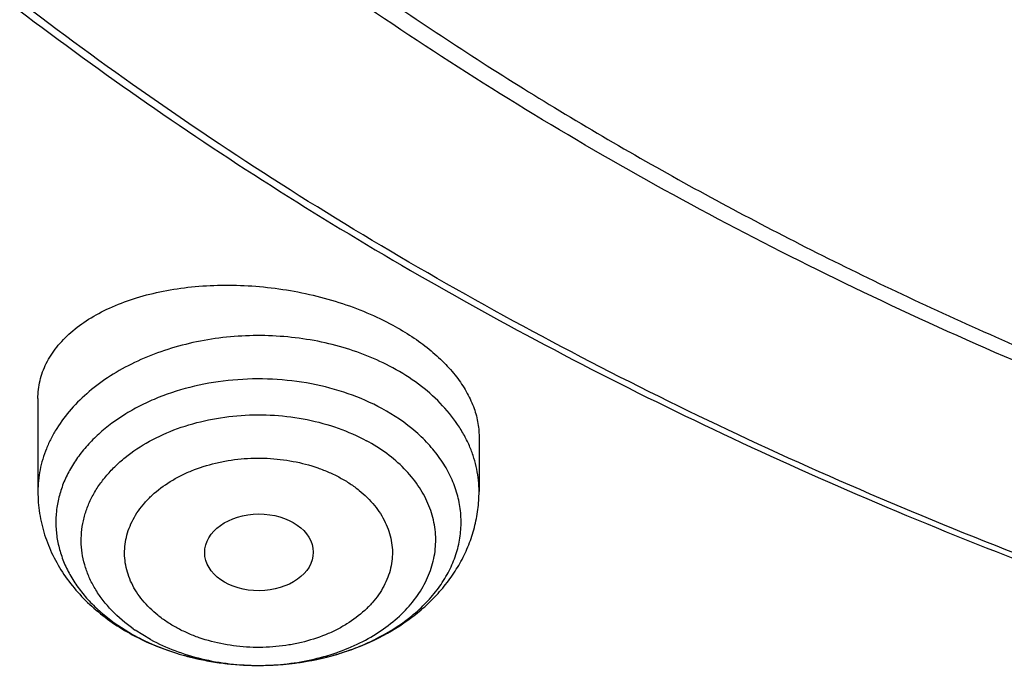
# Model space of a CAD drawing. Units: inches. Extents: x 7.1 to 14.8, y -1.5 to 20.1.
# Drawn here: x 10 to 10.3, y 14.2 to 14.4 of the extents above; entities that cross this region are included whole.
import ezdxf

# ---------------------------------------------------------------- set-up
doc = ezdxf.new("R2010")
doc.units = ezdxf.units.IN
doc.header["$LTSCALE"] = 1.21
doc.header["$MEASUREMENT"] = 0
doc.layers.get('0').update_dxf_attribs({"linetype": 'CONTINUOUS'})

msp = doc.modelspace()

# ---------------------------------------------------------------- linework, layer by layer
at = {"color": 7, "linetype": 'Continuous'}
for p, q in [((10.0147998702, 14.2423046131), (10.0147998702, 14.2124421731)), ((10.1565321537, 14.2300814266), (10.1565321537, 14.2124421731))]:
    msp.add_line(p, q, dxfattribs=at)
at = {"color": 9, "linetype": 'Continuous'}
msp.add_line((10.0509992435, 14.1648877078), (10.0460282781, 14.1679224079), dxfattribs=at)
for centre, radius, start, end in [((10.0758033926, 14.2113631745), 0.05266552610000001, 234.7381330396, 235.5725308949), ((10.0779904266, 14.2249767122), 0.0670077556, 240.6827429188, 241.5179120399), ((10.0887335138, 14.2350884564), 0.0781312765, 288.9057796748, 291.1068943474), ((10.0900655263, 14.2316526334), 0.0744462925, 291.1027560248, 295.5860897897), ((10.0916203337, 14.2282834011), 0.0707360059, 295.6287931524, 296.2270080583), ((10.0835378441, 14.2378920888), 0.0810882599, 252.3922426469, 253.2744169566), ((10.084042882, 14.2395857064), 0.0828555715, 253.2769972397, 255.8435211376), ((10.0847337108, 14.2422861575), 0.0856429709, 255.8372341487, 259.0048129818), ((10.0863240112, 14.2435793155), 0.0869646828, 280.3016352612, 282.9150585801), ((10.0868916973, 14.2410732152), 0.08439509949999999, 282.9196779128, 285.7178831594999), ((10.0876969971, 14.2381783906), 0.0813903644, 285.7242351901, 288.891292863), ((10.0851982159, 14.2445975586), 0.08800053669999999, 258.9949602995, 261.2634398349), ((10.0854752153, 14.2463675465), 0.0897920619, 261.2602880947, 264.4228946584), ((10.0856209155, 14.2477655121), 0.0911975702, 264.4171467703, 266.7425004313), ((10.0856689925, 14.248396403), 0.0918297416, 266.7403166325999, 274.9726523363), ((10.0856660219, 14.2370071105), 0.0804404813, 269.9999929674, 270.3893339997), ((10.0857625333, 14.2471875828), 0.0906173638, 274.9799818058, 277.387449831), ((10.085967349, 14.2455938725), 0.0890105475, 277.3886091992, 280.2956160559)]:
    msp.add_arc(centre, radius, start, end, dxfattribs=at)
at = {"color": 7, "linetype": 'Continuous'}
msp.add_arc((10.0800115721, 14.230734557), 0.07316198230000001, 241.5172357828, 242.2741673052, dxfattribs=at)
msp.add_ellipse((10.0858134174, 14.1928929708), major_axis=(0.0174313966, 9.33501e-05), ratio=0.7078072849, dxfattribs=at)
for points, knots in [([(10.8400685692, 13.8033294671), (10.7818799167, 13.8056044095), (10.6948184302, 13.8120624437), (10.5797048399, 13.826790919), (10.4663293194, 13.8454370301), (10.3547831783, 13.8700315932), (10.2457558378, 13.9005643487), (10.1660023277, 13.9261974116), (10.0881409622, 13.9545909929), (10.0123607128, 13.9856762687), (9.9388476821, 14.0193772449), (9.867781925700001, 14.0556116804), (9.7993373825, 14.0942914161), (9.733682688, 14.1353214141), (9.670975654500001, 14.1786044949), (9.592201700599999, 14.2386435661), (9.5191115016, 14.3032252328), (9.4526222499, 14.3720523048), (9.4068197909, 14.4249082388), (9.364773399099999, 14.4793085248), (9.3265853954, 14.5351222876), (9.292351369299999, 14.5922127672), (9.2621567862, 14.650440412), (9.236077548799999, 14.7096624038), (9.2141794881, 14.7697331215), (9.1965181832, 14.8305044177), (9.1831386879, 14.8918259784), (9.1740752922, 14.9535457146), (9.169351312, 15.0155102092), (9.168978935, 15.0775652063), (9.172959133500001, 15.1395561352), (9.1812816574, 15.2013286437), (9.1939250713, 15.2627291327), (9.2108569362, 15.3236052531), (9.2320340091, 15.3838063591), (9.2574024837, 15.4431839131), (9.2868982447, 15.501591838), (9.3204471472, 15.5588868454), (9.357965224099999, 15.6149286733), (9.399359152799999, 15.6695805321), (9.4445256792, 15.7227086949), (9.493354992999999, 15.7741853723), (9.5637758604, 15.8410146634), (9.640539351000001, 15.903409689), (9.7227420193, 15.9611180989), (9.7879058094, 16.0025423627), (9.8558843258, 16.0416304877), (9.9265140636, 16.0782897043), (9.999621183, 16.1124299883), (10.0750263232, 16.1439680915), (10.1525464636, 16.1728276003), (10.2589604486, 16.2078015336), (10.3683103323, 16.2369195055), (10.4798914772, 16.2601652691), (10.5936880814, 16.27960073), (10.7089882735, 16.2929600335), (10.8251306913, 16.3002413055), (10.9418213099, 16.3034537264), (11.0294573425, 16.3012644719), (11.0877264609, 16.2977560568)], [0, 0, 0, 0, 0.0361800482, 0.0541806436, 0.0720913141, 0.1075539807, 0.1250726424, 0.1424228697, 0.1595875536, 0.1765508781, 0.1932984703, 0.2098175543, 0.2260971076, 0.2421280178, 0.2579032404, 0.2734179543, 0.3036489691, 0.3183776992, 0.3328517751, 0.3470795528, 0.3610723087, 0.3748442593, 0.3884125324, 0.4017970797, 0.4150205229, 0.4281079265, 0.4410864965, 0.4539852065, 0.4668343596, 0.4796650978, 0.4925088781, 0.5053969343, 0.5183597489, 0.5314265555, 0.5446248903, 0.5579802071, 0.5715155635, 0.5852513811, 0.5992052799, 0.6133919788000001, 0.6278232563, 0.6425079638000001, 0.6574520802, 0.68811942, 0.7038503604999999, 0.7198379761, 0.7360755924, 0.7525544388, 0.7692638071, 0.7861912098, 0.8033225356999999, 0.8206422049, 0.8557716840999999, 0.8735504806000001, 0.8914436159, 0.9274838665999999, 0.9455936477, 0.9637320144, 1, 1, 1, 1]), ([(10.9376923427, 14.0818449378), (10.8964293527, 14.0818449378), (10.8140727475, 14.0846985409), (10.6916441719, 14.097509241), (10.5715608479, 14.1187256692), (10.454982577, 14.1481453614), (10.3611497112, 14.1794433333), (10.2888797875, 14.2083727466), (10.2195700732, 14.2393856838), (10.1531221425, 14.2741308925), (10.090095858, 14.312544614), (10.0452062893, 14.3427413384), (10.0024639596, 14.3744600848), (9.9619705622, 14.4076258084), (9.9238240816, 14.4421590696), (9.8881165808, 14.4779774426), (9.8549344841, 14.5149953369), (9.8243581899, 14.5531242213), (9.7964620207, 14.5922728656), (9.771314029500001, 14.6323474935), (9.7489758517, 14.6732519686), (9.7295024617, 14.7148879337), (9.712941945499999, 14.7571549938), (9.6993354398, 14.7999509754), (9.6887169335, 14.8431721298), (9.6811131284, 14.8867133928), (9.6765431869, 14.9304686505), (9.675018591, 14.9743310802), (9.6765431869, 15.0181935098), (9.6811131284, 15.0619487675), (9.6887169335, 15.1054900305), (9.6993354398, 15.1487111849), (9.712941945499999, 15.1915071665), (9.7295024617, 15.2337742266), (9.7489758517, 15.2754101917), (9.771314029500001, 15.3163146668), (9.7964620207, 15.3563892947), (9.8243581899, 15.395537939), (9.8549344841, 15.4336668234), (9.8881165808, 15.4706847177), (9.9238240816, 15.5065030907), (9.9619705622, 15.5410363519), (10.0024639596, 15.5742020755), (10.0452062893, 15.6059208219), (10.090095858, 15.6361175463), (10.1531221425, 15.6745312679), (10.2195700732, 15.7092764765), (10.2888797875, 15.7402894137), (10.3611497112, 15.769218827), (10.454982577, 15.8005167989), (10.5715608479, 15.8299364911), (10.6916441719, 15.8511529193), (10.8140727475, 15.8639636194), (10.8964293527, 15.8668172225), (10.9376923427, 15.8668172225)], [0, 0, 0, 0, 0.0363136457, 0.0724528122, 0.1082478717, 0.1435372368, 0.1781722888, 0.1952059446, 0.2120285341, 0.2449831771, 0.2611018946, 0.2769685048, 0.2925776903, 0.3079264072, 0.3230140254, 0.3378424588, 0.3524162873, 0.3667428565999999, 0.3808323402, 0.3946977707, 0.4083550286, 0.4218227815, 0.43512236, 0.4482775590999999, 0.4613143739, 0.4742606648, 0.4871457602000001, 0.5, 0.5128542398, 0.5257393352, 0.5386856261, 0.5517224409, 0.56487764, 0.5781772185, 0.5916449714, 0.6053022293, 0.6191676598, 0.6332571434, 0.6475837127, 0.6621575411999999, 0.6769859746, 0.6920735928, 0.7074223097, 0.7230314952, 0.7388981054000001, 0.7550168229, 0.7879714659, 0.8047940554, 0.8218277112000001, 0.8564627631999999, 0.8917521283, 0.9275471878, 0.9636863543, 1, 1, 1, 1]), ([(10.9376923427, 14.1338979948), (10.9185002005, 14.1338979948), (10.8897149126, 14.1343840122), (10.8513867262, 14.1360393392), (10.8226989071, 14.1377865982), (10.7940810757, 14.1400331123), (10.7560762535, 14.1436836246), (10.7088464937, 14.1494730559), (10.6526691339, 14.1583884733), (10.5971771001, 14.1692405059), (10.5425027045, 14.1820041715), (10.4712280955, 14.2014326615), (10.4017676264, 14.2246011913), (10.3345904993, 14.2514921044), (10.270163662, 14.2803201391), (10.2083973543, 14.3126173818), (10.1498115511, 14.3483247885), (10.1080846353, 14.3763940372), (10.0683536558, 14.4058780662), (10.0307131637, 14.4367071269), (9.9952542918, 14.4688074266), (9.962062569299999, 14.502102292), (9.9312182697, 14.5365121246), (9.9027961611, 14.5719546639), (9.8768653794, 14.6083451352), (9.8534892304, 14.6455963896), (9.832724900499999, 14.6836190018), (9.814623451100001, 14.7223215384), (9.7992296366, 14.7616107101), (9.786581782799999, 14.8013915616), (9.7767114677, 14.8415676365), (9.7696433966, 14.8820412495), (9.7653953614, 14.9227137767), (9.7639781306, 14.9634859342), (9.7653953615, 15.0042580916), (9.769643397000001, 15.0449306185), (9.7767114681, 15.0854042314), (9.7865817834, 15.1255803062), (9.7992296373, 15.1653611577), (9.814623452200001, 15.2046503294), (9.8327249014, 15.2433528659), (9.8534892314, 15.2813754777), (9.8768653802, 15.3186267318), (9.902796162000001, 15.3550172029), (9.931218270499999, 15.3904597421), (9.9620625702, 15.4248695745), (9.9952542925, 15.4581644398), (10.0307131642, 15.4902647393), (10.0683536561, 15.5210937997), (10.1080846354, 15.5505778286), (10.1498115511, 15.5786470772), (10.2083973541, 15.6143544837), (10.2701636616, 15.6466517263), (10.3345904986, 15.6754797611), (10.4017676256, 15.7023706741), (10.4712280946, 15.7255392039), (10.5425027033, 15.7449676939), (10.597177099, 15.7577313595), (10.6526691329, 15.7685833922), (10.7088464929, 15.7774988097), (10.7560762527, 15.7832882409), (10.7940810749, 15.7869387535), (10.8226989065, 15.7891852677), (10.8513867259, 15.7909325264), (10.8897149125, 15.7925878533), (10.9185002005, 15.7930738709), (10.9376923427, 15.7930738709)], [0, 0, 0, 0, 0.0181693994, 0.0272480901, 0.0363182008, 0.0453772777, 0.0544228198, 0.0724618647, 0.0904147363, 0.1082609204, 0.1259805454, 0.143554546, 0.1781879122, 0.1952207403, 0.2120425151, 0.2449955561, 0.261113489, 0.2769793267, 0.2925877554, 0.3079357317, 0.3230226136, 0.3378503215, 0.3524234448, 0.3667493233, 0.3808381218, 0.394702877, 0.4083594706, 0.4218265707, 0.4351255069, 0.4482800702, 0.4613162488000001, 0.4742619107, 0.4871463836, 0.5000000006, 0.5128536171, 0.5257380899, 0.5386837520000001, 0.5517199306, 0.5648744936, 0.5781734302, 0.5916405302000001, 0.6052971234000001, 0.6191618788000001, 0.6332506772, 0.6475765554999999, 0.6621496788, 0.6769773868000001, 0.6920642684999999, 0.7074122447, 0.7230206733, 0.7388865109999999, 0.7550044438, 0.7879574846999999, 0.8047792595000001, 0.8218120875, 0.8564454537999999, 0.8740194542, 0.8917390792000001, 0.9095852634999999, 0.9275381351, 0.9455771798999999, 0.9546227221, 0.9636817990000001, 0.9727519098, 0.9818306004999999, 1, 1, 1, 1]), ([(9.063271820499999, 15.1358011751), (9.0616532353, 15.1139922901), (9.0599354189, 15.0702494568), (9.0619531795, 15.0045794667), (9.0685613176, 14.9390589302), (9.0797432431, 14.8738541564), (9.0954702963, 14.8091251065), (9.1157024614, 14.7450316002), (9.1403884864, 14.6817310628), (9.1694661596, 14.6193786151), (9.2028626072, 14.5581265862), (9.240494501699999, 14.4981242796), (9.2822685613, 14.4395174815), (9.3280809654, 14.3824489472), (9.3778208907, 14.3270552221), (9.4498209399, 14.2550007962), (9.5286851551, 14.1875060451), (9.6134530597, 14.1248651953), (9.6808133193, 14.0797719989), (9.7512339242, 14.0370902696), (9.8245465059, 13.9969206447), (9.9005714499, 13.9593612986), (9.9791236851, 13.9245031302), (10.0600118526, 13.8924307452), (10.143038377, 13.863222122), (10.2280028333, 13.8369476813), (10.3440309536, 13.8057959197), (10.4626105015, 13.7809316216), (10.5830190901, 13.7623642528), (10.7051416869, 13.7479557325), (10.7974375548, 13.741995522), (10.8590937574, 13.7401682645)], [0, 0, 0, 0, 0.0259746323, 0.0519454003, 0.07797551, 0.1041271778, 0.1304605687, 0.1570328601, 0.1838974223, 0.2111030932, 0.2386936361, 0.2667073482, 0.29517678, 0.3241285997, 0.3535835939, 0.3835567032, 0.4450697371, 0.4766310239, 0.5087155319, 0.5413121521, 0.5744054011999999, 0.607975729, 0.6419998666, 0.6764511059999999, 0.7112996195, 0.7465127917000001, 0.7820554964, 0.8539663072, 0.8902662322, 0.9267360104000001, 1, 1, 1, 1]), ([(9.0754876191, 15.0692192646), (9.0754876065, 15.0483906146), (9.0768888558, 15.0066731056), (9.0831870201, 14.9442736998), (9.0936674811, 14.8821562176), (9.1083056139, 14.8204656902), (9.1270671931, 14.7593411838), (9.149908526599999, 14.698921407), (9.1767766801, 14.6393427856), (9.207609616900001, 14.5807395779), (9.242336480599999, 14.5232435006), (9.280877769, 14.466983562), (9.3231457485, 14.4120856654), (9.3690439171, 14.3586730182), (9.4184700728, 14.3068634787), (9.4894994461, 14.2395320369), (9.5666499072, 14.1764758065), (9.6490880132, 14.1179289771), (9.7367037842, 14.0613422883), (9.829226418500001, 14.0097240876), (9.9259022234, 13.9631703871), (10.0268575121, 13.9193596004), (10.1314452824, 13.8809955085), (10.2389836057, 13.8481104206), (10.3495791536, 13.8186071463), (10.4624992858, 13.7948538843), (10.5771094273, 13.7768600511), (10.6641493045, 13.7662255714), (10.7518010457, 13.7585218802), (10.8104696149, 13.7553587358), (10.8398540601, 13.7542655756)], [0, 0, 0, 0, 0.0258532075, 0.051764399, 0.0777906641, 0.1039873057, 0.1304070381, 0.1570992862, 0.1841095661, 0.2114789881, 0.2392439184, 0.2674357056, 0.2960805426, 0.3251994323, 0.35480821, 0.3849176243, 0.4466399268, 0.4782675846, 0.5103917518, 0.5760649428, 0.6095937641, 0.6435508824, 0.7126346897, 0.7477155318, 0.7831091093000001, 0.8546844901999999, 0.8908038372, 0.9270892012, 0.9635018268000001, 1, 1, 1, 1]), ([(9.7762750467, 14.958694746), (9.7762750003, 14.9418924723), (9.7777394973, 14.9082068723), (9.7843163772, 14.8579187608), (9.7952483359, 14.8080139885), (9.8104914072, 14.7586883429), (9.829984897100001, 14.7101280667), (9.853651900700001, 14.6625171768), (9.8813999716, 14.616034676), (9.913121694099999, 14.5708546641), (9.948695239, 14.5271457294), (9.9879848794, 14.4850706009), (10.0308414666, 14.4447856924), (10.0771029504, 14.4064406795), (10.1265948863, 14.3701780321), (10.1791310159, 14.3361325333), (10.2345138865, 14.3044308198), (10.2925355105, 14.2751908958), (10.3529781105, 14.2485216996), (10.4156148722, 14.2245226732), (10.480210781, 14.2032833668), (10.5465234761, 14.1848830941), (10.6143041539, 14.1693906011), (10.6832984397, 14.1568638043), (10.7532476039, 14.1473495506), (10.8238884667, 14.1408834303), (10.8949584508, 14.1374896419), (10.9898456907, 14.1370782943), (11.0845221399, 14.1428216515), (11.1781632182, 14.1547184208), (11.2473710505, 14.1666467017), (11.3154140469, 14.1815484496), (11.360080328, 14.1935021992), (11.3821475102, 14.1999655273)], [0, 0, 0, 0, 0.0249701301, 0.0500337114, 0.0752817751, 0.1008006249, 0.1266698781, 0.1529608085, 0.1797351434, 0.2070442838, 0.2349288559, 0.2634186573, 0.2925328127, 0.3222801419, 0.3526597067, 0.3836613883, 0.4152665889, 0.4474489346, 0.4801749686, 0.5134049124, 0.5470933387, 0.5811898856000001, 0.6156399601, 0.6503853624, 0.6853649987999999, 0.7205154915, 0.7557718196, 0.7910679859, 0.8614977787, 0.8965167344, 0.9313139181, 0.9658278866, 1, 1, 1, 1]), ([(9.6739349055, 14.9008465299), (9.675661909, 14.8869422248), (9.680036381399999, 14.8591564051), (9.689297069, 14.8178476979), (9.701251341699999, 14.7768972211), (9.7158700202, 14.7363976009), (9.7331196294, 14.6964361729), (9.7529601151, 14.6570996766), (9.7753462689, 14.618472458), (9.8002274267, 14.5806372198), (9.827548952699999, 14.5436734434), (9.8674592704, 14.4952794607), (9.9232900904, 14.437395686), (9.9983907459, 14.3732172723), (10.0814873544, 14.3142791744), (10.1718628388, 14.2610710802), (10.2687479346, 14.2140284903), (10.3713186822, 14.1735408424), (10.4787039249, 14.139943427), (10.5899911766, 14.1135164173), (10.7042363255, 14.0944801549), (10.8204619911, 14.0829942135), (10.8985681769, 14.0804364218), (10.9376923427, 14.0804364218)], [0, 0, 0, 0, 0.0256976137, 0.0515465979, 0.07759387400000001, 0.1038866056, 0.1304671832, 0.157374632, 0.1846438914, 0.2123055048, 0.2403855224, 0.2689053562, 0.3273089366, 0.3876160057, 0.4498368653, 0.5139181552000001, 0.5797495315, 0.6471711591, 0.7159810414, 0.7859425431, 0.8567914837999999, 0.928243013, 1, 1, 1, 1]), ([(10.0147999091, 14.2423046093), (10.0147999071, 14.2432762238), (10.0149132726, 14.2452192104), (10.0154277443, 14.2480969892), (10.0162816495, 14.2509133792), (10.0174693116, 14.2536540409), (10.0189834282, 14.2563063311), (10.0214664185, 14.2597657274), (10.0253953575, 14.2638101052), (10.0311550046, 14.2680292981), (10.0379326889, 14.271636875), (10.0456073745, 14.2745723785), (10.0540451087, 14.2767847991), (10.0630964426, 14.2782313412), (10.0725978861, 14.278880748), (10.0823735024, 14.2787148992), (10.0922375933, 14.2777305926), (10.1019980976, 14.275940949), (10.111461363, 14.2733757671), (10.1204356703, 14.2700829003), (10.1261053528, 14.2673805604), (10.1288065857, 14.2659149197)], [0, 0, 0, 0, 0.021874843, 0.0436988543, 0.065671142, 0.08798219609999999, 0.1108063607, 0.1342961067, 0.1837051584, 0.2369781917, 0.2944318083, 0.3560533437, 0.4215643238, 0.4904733138, 0.5621187831000001, 0.6357051161999999, 0.7103361490000001, 0.7850507924, 0.8588642789, 0.9308094979000001, 1, 1, 1, 1]), ([(10.1288065857, 14.2659149197), (10.1309142477, 14.26477134), (10.1349364793, 14.2623710403), (10.1404626009, 14.2583436651), (10.1452696254, 14.2540256671), (10.1492946792, 14.2494735956), (10.152486161, 14.2447454427), (10.1548021219, 14.2398998967), (10.1562099621, 14.2350012367), (10.1565321018, 14.23169712), (10.1565321332, 14.2300814286)], [0, 0, 0, 0, 0.1516627997, 0.2958095439, 0.4318394303, 0.5595464409, 0.6791733511, 0.7914872453, 0.8978112601999999, 1, 1, 1, 1]), ([(10.0147998702, 14.2124421731), (10.0147998702, 14.2100962917), (10.0151670705, 14.2053912828), (10.0167988867, 14.1984967978), (10.0194571101, 14.1918929715), (10.0230616926, 14.1856944401), (10.0275207512, 14.1799843823), (10.0327401375, 14.1748213536), (10.0386276603, 14.170246777), (10.0429037797, 14.167631099), (10.0451210345, 14.1664280562)], [0, 0, 0, 0, 0.1216494033, 0.2435664856, 0.3660456305, 0.489451645, 0.6141868604, 0.7406507011, 0.8691863717, 1, 1, 1, 1]), ([(10.0862134028, 14.1565682566), (10.0906644175, 14.1565947153), (10.0995187428, 14.1572883208), (10.1123696447, 14.160240509), (10.1243531616, 14.1650491906), (10.1333542771, 14.1705896848), (10.1396860617, 14.1758660452), (10.1439327205, 14.1801948032), (10.1476557099, 14.1848965062), (10.1508021912, 14.1899389685), (10.1533197037, 14.1952781959), (10.1551591105, 14.2008575036), (10.1562808286, 14.2066051859), (10.1565321537, 14.2104989347), (10.1565321537, 14.2124421731)], [0, 0, 0, 0, 0.1343132727, 0.2668860927, 0.3964241266, 0.5222927535, 0.5839386748, 0.6447842314, 0.7049436614, 0.7645515973, 0.8237423045000001, 0.8826443151000001, 0.9413621137999999, 1, 1, 1, 1]), ([(10.0459736042, 14.1659727442), (10.0489755606, 14.1643949085), (10.0552666803, 14.1616228485), (10.0635368621, 14.1591730587), (10.0703778327, 14.1577992895), (10.0773652031, 14.1568213416), (10.0826745226, 14.15654722), (10.0862134028, 14.1565682566)], [0, 0, 0, 0, 0.2439105123, 0.4927729773, 0.6187632077, 0.7454750028, 1, 1, 1, 1])]:
    msp.add_open_spline(points, degree=3, knots=knots, dxfattribs=at)
at = {"color": 9, "linetype": 'Continuous'}
for points, knots in [([(10.8384819218, 13.815234087), (10.7800282896, 13.8175696154), (10.6925769682, 13.8241635514), (10.5769720393, 13.8391644361), (10.4631541781, 13.8581370852), (10.3512160594, 13.8831427664), (10.2418654836, 13.9141706372), (10.1619222981, 13.9402080873), (10.0839204726, 13.9690402751), (10.0080532268, 14.0005958948), (9.934510721699999, 14.03479622), (9.8634768028, 14.071556081), (9.7951289194, 14.1107842135), (9.7296389572, 14.1523822451), (9.66716756, 14.1962496889), (9.5888120544, 14.2570700093), (9.5162796289, 14.3224664539), (9.4505138213, 14.3921224889), (9.4053342556, 14.4455871589), (9.3639922738, 14.5005888765), (9.326590619, 14.5569925775), (9.2932249775, 14.61465715), (9.2639804895, 14.6734386555), (9.2389323182, 14.7331898346), (9.2181451533, 14.7937606186), (9.2016729829, 14.8549983753), (9.1895587949, 14.9167484234), (9.1818343061, 14.9788540029), (9.1785199492, 15.0411584886), (9.1796240085, 15.1034994854), (9.1832983753, 15.1449159315), (9.1858607541, 15.1655460492)], [0, 0, 0, 0, 0.0735954031, 0.1102066108, 0.146630581, 0.2187326485, 0.2543418163, 0.2896013151, 0.3244758787, 0.3589329858, 0.3929431806, 0.4264803993, 0.4595223013, 0.4920506027, 0.5240514092, 0.5555155454999999, 0.6168024038000001, 0.6466533445, 0.6759841745999999, 0.7048136006999999, 0.7331664728, 0.7610738045000001, 0.7885726823, 0.8157060447, 0.8425223156, 0.8690748811, 0.8954214068999999, 0.9216230023, 0.9477432537, 0.9738471588, 1, 1, 1, 1]), ([(10.4991582556, 13.8583041677), (10.4497437396, 13.8673052858), (10.3521659629, 13.8882995115), (10.2093942417, 13.928956731), (10.0721713458, 13.9782849734), (9.9415514659, 14.0359109739), (9.818528575, 14.1014012191), (9.7040428502, 14.1742634087), (9.5989683273, 14.2539537609), (9.5041176139, 14.3398689261), (9.4336592997, 14.416718078), (9.3832682689, 14.4806526241), (9.348738020399999, 14.5293664723), (9.3172573737, 14.5791068017), (9.2888864385, 14.6297794998), (9.2636808049, 14.6812871998), (9.2416897524, 14.7335311336), (9.2229565805, 14.7864108476), (9.2075181626, 14.8398244332), (9.195404999500001, 14.8936687381), (9.1866411409, 14.9478396615), (9.181244081000001, 15.0022320585), (9.179224668, 15.0567411269), (9.1805865815, 15.1112583641), (9.1837428785, 15.1474906618), (9.1858772648, 15.1655517792)], [0, 0, 0, 0, 0.0739814843, 0.1468929069, 0.2184985775, 0.2885908675, 0.3569964251, 0.4235824571, 0.4882631586, 0.5510059952, 0.6118375116, 0.6415715417, 0.6708672911, 0.6997465566, 0.7282353643, 0.756363876, 0.7841662367, 0.8116803467, 0.8389475603000001, 0.8660122809999999, 0.8929214806, 0.9197241487000001, 0.9464706824, 0.9732122284, 1, 1, 1, 1]), ([(10.1288065857, 14.252197053), (10.1234107767, 14.2551247225), (10.1146140441, 14.2585736483), (10.1022990227, 14.2613174408), (10.0926005021, 14.2624732396), (10.0827727876, 14.262671154), (10.0729993863, 14.2619085409), (10.063467226, 14.2601994022), (10.0543573348, 14.257575737), (10.0458428891, 14.2540862128), (10.038085795, 14.2497952569), (10.0312338448, 14.2447806743), (10.0254201083, 14.2391348465), (10.0214913652, 14.233926726), (10.0190036942, 14.2295632182), (10.0174804294, 14.2262415308), (10.0162872832, 14.222852033), (10.0154307022, 14.2194108215), (10.0149147713, 14.2159354366), (10.0147999252, 14.2136041967), (10.0147999017, 14.2124421731)], [0, 0, 0, 0, 0.1311475853, 0.1996605266, 0.2693003172, 0.3394161743, 0.4093330381, 0.478385798, 0.5459520797999999, 0.6114863194, 0.674555145, 0.7348742937999999, 0.7923459395, 0.8470929274, 0.8735743334999999, 0.8995330564, 0.9250531673000001, 0.95023134, 0.9751752318000001, 1, 1, 1, 1]), ([(10.1536138672, 14.226674162), (10.1530815807, 14.2279448086), (10.151869834, 14.2304617119), (10.1488912632, 14.2353513651), (10.1441318517, 14.2411237364), (10.1370778648, 14.2472283978), (10.1316769319, 14.2506396545), (10.1288065857, 14.252197053)], [0, 0, 0, 0, 0.114037448, 0.2307556233, 0.4733318039, 0.7296777332, 1, 1, 1, 1]), ([(10.1252967019, 14.239120107), (10.1218467125, 14.2409916366), (10.1144541932, 14.2442104915), (10.1025974609, 14.2473481659), (10.090112426, 14.2488153822), (10.0774635774, 14.248557519), (10.0651190949, 14.2465849954), (10.0553514055, 14.2435350212), (10.0481176399, 14.2402930132), (10.0415445933, 14.236668275), (10.03564268, 14.2323375168), (10.030660793, 14.2273578596), (10.0275063475, 14.2234442597), (10.0249051617, 14.2193279966), (10.0228831787, 14.2150473697), (10.0214616996, 14.2106433483), (10.0206561766, 14.2061588838), (10.020475727, 14.2016386149), (10.020922395, 14.1971280305), (10.0219910469, 14.1926723615), (10.0236698268, 14.1883156234), (10.0259408059, 14.1840999228), (10.0287803763, 14.1800652924), (10.0321606836, 14.1762490106), (10.037426679, 14.1714225429), (10.0419674393, 14.1683555281), (10.045180408, 14.166551187)], [0, 0, 0, 0, 0.0673864897, 0.1377256039, 0.2098758129, 0.2825096687, 0.3542540682, 0.423822254, 0.457472657, 0.4902076362, 0.5525992645000001, 0.5822781542000001, 0.6109576472, 0.63871786, 0.6656838491, 0.6920233781999999, 0.7179408517, 0.7436670295000001, 0.7694451185, 0.7955149077, 0.8220975214, 0.8493828028, 0.8775208045999999, 0.9066180026999999, 0.9367337339, 1, 1, 1, 1]), ([(10.1228806086, 14.1648296562), (10.1269075113, 14.1668135413), (10.1325893113, 14.1703170179), (10.1390544417, 14.1760738268), (10.1430846818, 14.1806825996), (10.1463269019, 14.1856010432), (10.1487336097, 14.190763886), (10.1502664766, 14.196099527), (10.1508998523, 14.2015313823), (10.15062264, 14.2069791484), (10.1494397505, 14.212361851), (10.1473713354, 14.217601189), (10.144451186, 14.2226234547), (10.1407228523, 14.2273612507), (10.1346334691, 14.2333272847), (10.1291837944, 14.2370105723), (10.1252965238, 14.2391197358)], [0, 0, 0, 0, 0.1401056443, 0.2062263401, 0.2696655267, 0.3306263379, 0.3894815777, 0.4467662496, 0.5031490061, 0.5593807702, 0.6162266442000001, 0.6743948215000001, 0.7344771774, 0.7969125065, 0.8619687093, 1, 1, 1, 1]), ([(10.0453988303, 14.1683606137), (10.042956756, 14.170087335), (10.0395552639, 14.1729578536), (10.0357453342, 14.1773350445), (10.0333723815, 14.1807422667), (10.0314621567, 14.1842950257), (10.0300322646, 14.1879624903), (10.0290969671, 14.1917117175), (10.0286658784, 14.195508497), (10.0287433834, 14.1993176005), (10.0293286104, 14.203103602), (10.0304156061, 14.2068315309), (10.0319934438, 14.2104674809), (10.0340466018, 14.213979126), (10.0365556321, 14.2173356938), (10.0394977368, 14.2205082674), (10.044031763, 14.2245180169), (10.0506649126, 14.228896617), (10.0596980817, 14.2329352855), (10.0696241617, 14.2357158426), (10.0801007991, 14.2371448508), (10.0907686297, 14.2371755354), (10.1012617218, 14.2358062481), (10.1112165902, 14.233084386), (10.117427714, 14.2303561512), (10.1203327805, 14.228779914)], [0, 0, 0, 0, 0.0609904123, 0.090039655, 0.1181685164, 0.1454776875, 0.1721070216, 0.1982318116, 0.2240558906, 0.2498009949, 0.2756936686, 0.3019515499, 0.3287708228, 0.3563164937, 0.3847165213, 0.4140590603, 0.4443921523, 0.50797628, 0.5752285970000001, 0.6454070542, 0.7174703074, 0.7902002254, 0.8623187084, 0.9326009426, 1, 1, 1, 1]), ([(10.0862126236, 14.1565684864), (10.092028182, 14.156608003), (10.1007068327, 14.1576006301), (10.1116301225, 14.1608159846), (10.1191427922, 14.1640612492), (10.1258681132, 14.1680885177), (10.1316481862, 14.1728070542), (10.135613759, 14.1772910117), (10.1381516506, 14.1811073097), (10.1397167282, 14.1840294138), (10.1409575865, 14.1870297386), (10.1418661152, 14.1900904865), (10.1424364685, 14.1931928768), (10.1426649061, 14.1963178378), (10.1425496417, 14.1994459963), (10.1420918235, 14.2025579717), (10.1412941277, 14.2056345139), (10.1401621208, 14.2086567983), (10.1387028781, 14.2116066918), (10.136304021, 14.2154672741), (10.132500193, 14.2200231271), (10.1268909516, 14.2248456942), (10.1226073677, 14.2275457636), (10.1203327805, 14.228779914)], [0, 0, 0, 0, 0.1489159567, 0.2212424486, 0.2910778302, 0.3578776385, 0.4213306179, 0.4814194752000001, 0.510321457, 0.5385359775999999, 0.5661613797999999, 0.5933164402000001, 0.6201378743, 0.6467756831, 0.6733872290999999, 0.7001310383, 0.7271602981999999, 0.7546165005, 0.7826249185999999, 0.8112906806, 0.8708472465, 0.9337362714, 1, 1, 1, 1]), ([(10.1565321222, 14.2124421731), (10.1565321465, 14.2136452426), (10.1564088737, 14.2160593386), (10.1558558981, 14.219656746), (10.1549377195, 14.2232157658), (10.154092626, 14.225531294), (10.1536138672, 14.226674162)], [0, 0, 0, 0, 0.2468935845, 0.4950567115, 0.7457132027, 1, 1, 1, 1]), ([(10.0594728825, 14.1686196542), (10.0583698696, 14.169212525), (10.0562493336, 14.1704769086), (10.0523954358, 14.1732865963), (10.0483115626, 14.177269046), (10.0452895455, 14.1819108661), (10.0437056888, 14.1858059748), (10.0429418693, 14.1887602481), (10.0425932658, 14.1917546119), (10.0426629966, 14.1947591952), (10.0431507212, 14.1977434919), (10.0440519794, 14.2006769711), (10.0453544617, 14.2035312399), (10.047044807, 14.2062789487), (10.0491080559, 14.2088926784), (10.052378966, 14.2122218076), (10.056268957, 14.2151222089), (10.0606125488, 14.2175508586), (10.0653998592, 14.2197275013), (10.0705419253, 14.2213582724), (10.0759037998, 14.2224379371), (10.0814498948, 14.2231503969), (10.0870798716, 14.2232776744), (10.0926706235, 14.2228221646), (10.0981292657, 14.2219924394), (10.103411915, 14.2206071315), (10.1083822296, 14.2186621168), (10.1107299028, 14.2175131781), (10.1118591414, 14.2168946133)], [0, 0, 0, 0, 0.0323477243, 0.0636632069, 0.1230722634, 0.1786307168, 0.205294769, 0.2314130169, 0.2572078179, 0.2829202704, 0.3087967743, 0.335073134, 0.3619583274, 0.3896248152, 0.4182075745, 0.4477892027000001, 0.5099967264999999, 0.5426552102000001, 0.5762390463, 0.6457047821999999, 0.6813710104, 0.7174366045, 0.7900456378, 0.8262845034999999, 0.8622369239, 0.9325868962, 0.9667402785, 1, 1, 1, 1]), ([(10.1118591414, 14.2168946133), (10.1129621544, 14.2163017425), (10.1150826903, 14.2150373589), (10.1189365882, 14.2122276712), (10.1230204613, 14.2082452216), (10.1260424784, 14.2036034015), (10.1276263351, 14.1997082928), (10.1283901546, 14.1967540195), (10.1287387582, 14.1937596556), (10.1286690273, 14.1907550723), (10.1281813027, 14.1877707757), (10.1272800445, 14.1848372965), (10.1259775622, 14.1819830276), (10.124287217, 14.1792353188), (10.1222239681, 14.1766215892), (10.1189530579, 14.17329246), (10.115063067, 14.1703920586), (10.1107194752, 14.1679634089), (10.1059321647, 14.1657867662), (10.1007900987, 14.1641559952), (10.0954282242, 14.1630763304), (10.0898821291, 14.1623638707), (10.0842521523, 14.1622365932), (10.0786614005, 14.1626921029), (10.0732027582, 14.1635218281), (10.0679201089, 14.1649071361), (10.0629497944, 14.1668521507), (10.0606021211, 14.1680010894), (10.0594728825, 14.1686196542)], [0, 0, 0, 0, 0.0323477243, 0.0636632069, 0.1230722634, 0.1786307168, 0.205294769, 0.2314130169, 0.2572078179, 0.2829202704, 0.3087967743, 0.335073134, 0.3619583274, 0.3896248152, 0.4182075745, 0.4477892027000001, 0.5099967264999999, 0.5426552102000001, 0.5762390463, 0.6457047821999999, 0.6813710104, 0.7174366045, 0.7900456378, 0.8262845034999999, 0.8622369239, 0.9325868962, 0.9667402785, 1, 1, 1, 1]), ([(10.046035322, 14.1660791999), (10.0470446607, 14.1655315634), (10.0512306666, 14.1633964728), (10.0556253994, 14.1616766239), (10.0590087313, 14.1606028365)], [0, 0, 0, 0, 0.2444316188, 1, 1, 1, 1]), ([(10.0509992435, 14.1648877078), (10.0535181098, 14.163521016), (10.0588609928, 14.1611038246), (10.0673958883, 14.1585070287), (10.0764090878, 14.1569211815), (10.0825687198, 14.1565666305), (10.085666012, 14.1565666292)], [0, 0, 0, 0, 0.2388809042, 0.4870488562, 0.7418185526000001, 1, 1, 1, 1])]:
    msp.add_open_spline(points, degree=3, knots=knots, dxfattribs=at)

doc.saveas('drawing.dxf')
